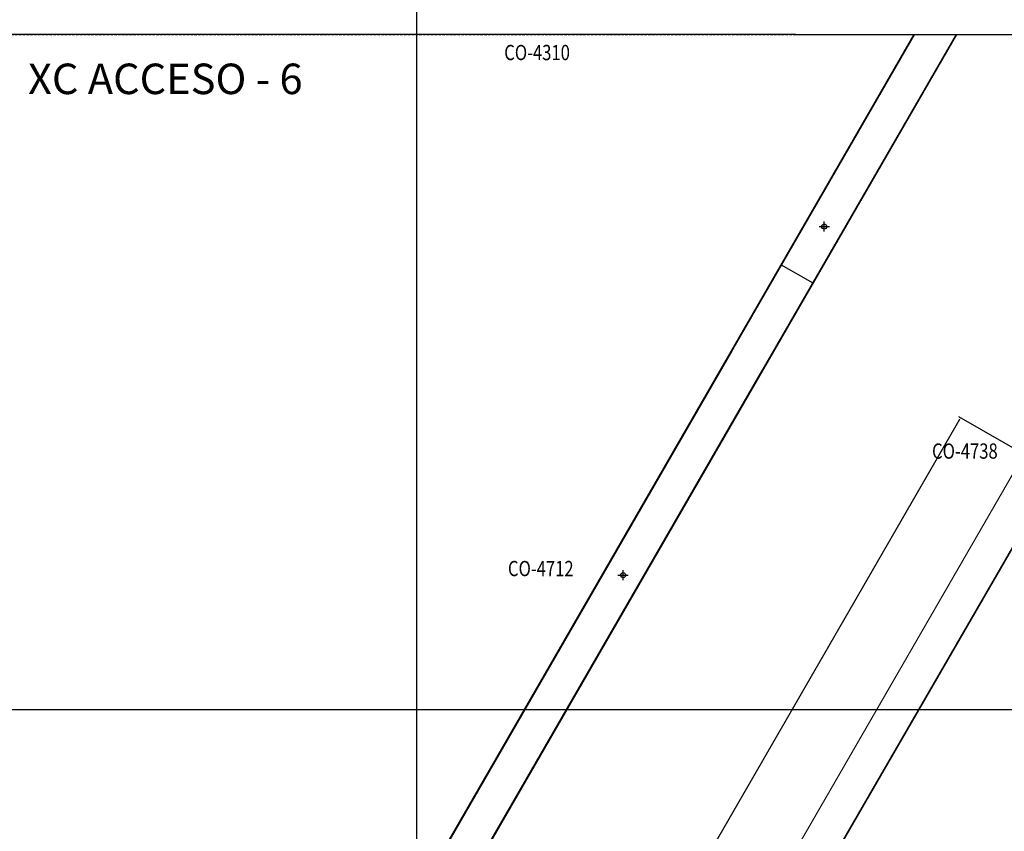
# Model space of a CAD drawing. Units: metres. Extents: x -480 to 2026, y -858 to 1199.
# Drawn here: x 1061 to 1158, y -520 to -441 of the extents above; entities that cross this region are included whole.
import ezdxf

# ---------------------------------------------------------------- set-up
doc = ezdxf.new("R2010")
doc.units = ezdxf.units.M
doc.header["$PDMODE"] = 34
doc.header["$PDSIZE"] = 0.5
doc.linetypes.add('HIDDEN', pattern=[0.375, 0.25, -0.125])
for name, color, linetype in [('COORDENADAS', 2, 'Continuous'), ('DISEÑO', 3, 'Continuous'), ('ESTACIONES', 4, 'Continuous'), ('MENSURA FEBRERO 2019', 7, 'Continuous'), ('NV-HUNDIMIENTO', 7, 'Continuous'), ('TNV-UCL', 6, 'Continuous')]:
    doc.layers.add(name, color=color, linetype=linetype)
doc.layers.add('MENSURA DHZ MAYO 2019', color=244, linetype='Continuous', lineweight=0)
doc.styles.add('ROMANS', font='romans.shx', dxfattribs={"width": 0.9, "height": 2})
doc.styles.add('ROMANT', font='romant')
doc.styles.get("Standard").update_dxf_attribs({"font": 'arial.ttf', "height": 0.6})
doc.dimstyles.get("Standard").update_dxf_attribs({"dimtxt": 0.6, "dimasz": 0.18, "dimexe": 0.18, "dimexo": 0.0625, "dimgap": 0.09, "dimtad": 0, "dimtih": 1, "dimtoh": 1, "dimzin": 0, "dimdsep": 46, "dimtxsty": 'Standard', "dimcen": 0.09, "dimadec": 0, "dimazin": 0, "dimtfac": 1, "dimtofl": 0, "dimtmove": 0, "dimatfit": 3, "dimfxl": 1, "dimtolj": 1, "dimtzin": 0, "dimarcsym": 0})

# ---------------------------------------------------------------- blocks, each defined once
blk = doc.blocks.new('*D63')
at = {"layer": 'Defpoints', "color": 0, "transparency": 16777216}
for p in [(1161.282, -484.307), (1092.941, -584.701), (1100.74, -589.202)]:
    blk.add_point(p, dxfattribs=at)
at = {"layer": 'MENSURA FEBRERO 2019', "color": 0, "lineweight": -2, "transparency": 16777216}
for p, q in [((1153.393, -479.961), (1123.438, -531.862)), ((1161.228, -484.276), (1153.327, -479.716)), ((1093.031, -584.545), (1122.986, -532.644)), ((1100.686, -589.171), (1092.785, -584.611))]:
    blk.add_line(p, q, dxfattribs=at)
at = {"layer": 'MENSURA FEBRERO 2019', "color": 0, "transparency": 16777216}
for points in [[(1153.367, -479.946), (1153.419, -479.976), (1153.483, -479.806)], [(1093.005, -584.53), (1093.057, -584.56), (1092.941, -584.701)]]:
    blk.add_solid(points, dxfattribs=at)
at = {"layer": 'MENSURA FEBRERO 2019', "color": 0, "transparency": 16777216, "insert": (1123.212, -532.253), "char_height": 0.6, "attachment_point": 5}
blk.add_mtext('\\A1;121.11', dxfattribs=at)
blk = doc.blocks.new('*D69')
at = {"layer": 'Defpoints', "color": 0, "transparency": 16777216}
for p in [(1209.965, -460.017), (1132.055, -584.641), (1136.568, -587.245)]:
    blk.add_point(p, dxfattribs=at)
at = {"layer": 'MENSURA FEBRERO 2019', "color": 0, "lineweight": -2, "transparency": 16777216}
for p, q in [((1205.362, -457.569), (1168.982, -520.631)), ((1209.911, -459.986), (1205.296, -457.323)), ((1132.145, -584.485), (1168.525, -521.423)), ((1136.514, -587.213), (1131.899, -584.551))]:
    blk.add_line(p, q, dxfattribs=at)
at = {"layer": 'MENSURA FEBRERO 2019', "color": 0, "transparency": 16777216}
for points in [[(1205.336, -457.554), (1205.388, -457.584), (1205.452, -457.413)], [(1132.119, -584.47), (1132.171, -584.5), (1132.055, -584.641)]]:
    blk.add_solid(points, dxfattribs=at)
at = {"layer": 'MENSURA FEBRERO 2019', "color": 0, "transparency": 16777216, "insert": (1168.754, -521.027), "char_height": 0.6, "attachment_point": 5}
blk.add_mtext('\\A1;146.88', dxfattribs=at)

msp = doc.modelspace()

# ---------------------------------------------------------------- linework, layer by layer
for p, q in [((1137.295, -442.104), (954.025, -442.104)), ((1148.925, -442.104), (1143.301, -451.846)), ((1138.151, -460.766), (1135.851, -464.749)), ((1141.269, -462.566), (1138.969, -466.55))]:
    msp.add_line(p, q)
for points in [[(1137.295, -442.104), (1142.764, -442.104)], [(1142.764, -442.104), (1200.827, -442.104)], [(1141.401, -455.137), (1140.201, -457.215)], [(1144.519, -456.937), (1143.319, -459.015)], [(1140.201, -457.215), (1138.151, -460.766)], [(1143.319, -459.015), (1141.269, -462.566)], [(1135.851, -464.749), (1138.969, -466.55)]]:
    msp.add_lwpolyline(points)
at = {"color": 255}
for p in [(1140.096, -461.002), (1120.308, -495.286)]:
    msp.add_point(p, dxfattribs=at)
at = {"layer": 'COORDENADAS', "color": 7}
for p, q in [((1100, 606.393), (1100, -708.524)), ((1900, -508.524), (825.485, -508.524))]:
    msp.add_line(p, q, dxfattribs=at)
at = {"layer": 'DISEÑO', "linetype": 'HIDDEN'}
msp.add_line((900.021, -442.104), (1153.082, -442.104), dxfattribs=at)
at = {"layer": 'DISEÑO', "lineweight": 35}
for p, q in [((1148.925, -442.104), (1067.631, -582.969)), ((1148.925, -442.104), (1067.631, -582.969)), ((1153.081, -442.104), (1073.293, -580.36)), ((1153.081, -442.104), (1073.293, -580.36)), ((1187.727, -442.104), (1107.905, -580.371)), ((1130.969, -473.284), (1067.701, -582.868)), ((1071.819, -582.865), (1134.057, -475.067))]:
    msp.add_line(p, q, dxfattribs=at)
at = {"layer": 'MENSURA DHZ MAYO 2019'}
msp.add_line((1183.57, -442.104), (1102.249, -582.969), dxfattribs=at)
msp.add_line((1183.57, -442.104), (1102.249, -582.969), dxfattribs=at)
at = {"layer": 'NV-HUNDIMIENTO'}
for p, q in [((1148.971, -442.104), (1074.351, -571.349)), ((1077.434, -573.134), (1153.087, -442.104))]:
    msp.add_line(p, q, dxfattribs=at)

# ---------------------------------------------------------------- texts
at = {"layer": 'ESTACIONES', "color": 4, "style": 'ROMANS', "width": 0.8}
for s, p in [('CO-4310', (1108.618, -444.633)), ('CO-4738', (1150.686, -483.831)), ('CO-4712', (1108.985, -495.386))]:
    msp.add_text(s, height=1.5, dxfattribs=at).set_placement(p)
at = {"layer": 'TNV-UCL', "linetype": 'Continuous', "style": 'ROMANT'}
msp.add_text('XC ACCESO - 6', height=3, dxfattribs=at).set_placement((1061.799, -447.973))

# ---------------------------------------------------------------- dimensions: what is measured, and where the dimension line sits
at = {"layer": 'MENSURA FEBRERO 2019', "color": 255}
for p1, p2, distance, picture, middle in [((1209.965, -460.017), (1136.568, -587.245), -5.21, '*D69', (1168.754, -521.027)), ((1161.282, -484.307), (1100.74, -589.202), -9.005, '*D63', (1123.212, -532.253))]:
    dim = msp.add_aligned_dim(p1=p1, p2=p2, distance=distance, dimstyle='Standard', dxfattribs=at)
    dim.commit()
    dim.dimension.update_dxf_attribs({"geometry": picture, "text_midpoint": middle})

doc.saveas('drawing.dxf')
